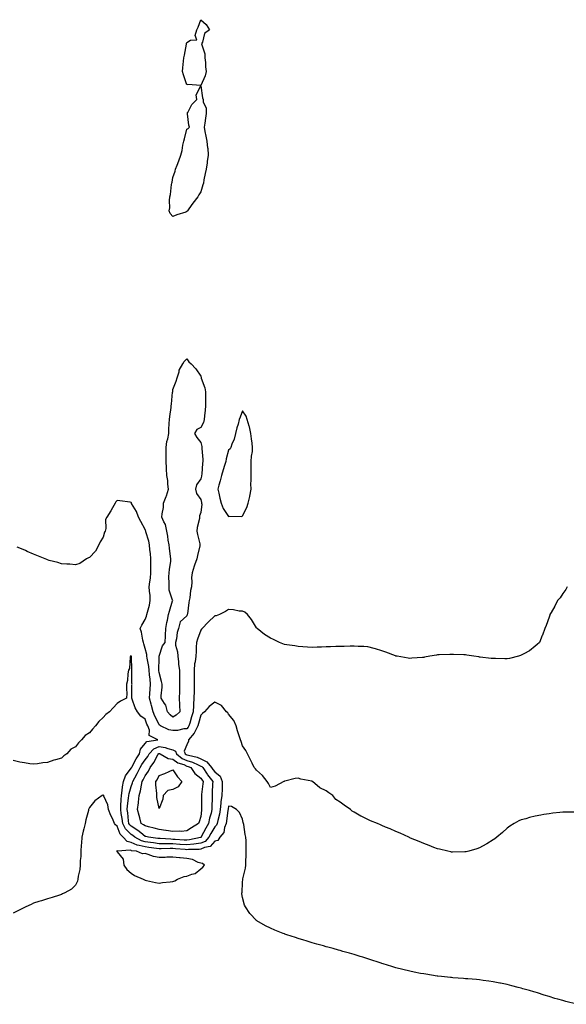
# Model space of a CAD drawing. Units: inches. Extents: x 989603 to 992243, y 7348058 to 7350698.
# Drawn here: x 990038 to 990430, y 7349072 to 7349779 of the extents above; entities that cross this region are included whole.
import ezdxf

# ---------------------------------------------------------------- set-up
doc = ezdxf.new("R2010")
doc.units = ezdxf.units.IN
doc.header["$MEASUREMENT"] = 0
doc.layers.add('Contour_98967348', color=7, linetype='Continuous', true_color=0x6d7626)

msp = doc.modelspace()

# ---------------------------------------------------------------- linework, layer by layer
at = {"layer": 'Contour_98967348'}
for points in [[(990168.05, 7349731.97, 3258), (990168, 7349731.96, 3258), (990158.75, 7349732.62, 3258), (990158.05, 7349732.52, 3258), (990155.74, 7349739.6, 3258), (990154.94, 7349741.92, 3258), (990155.23, 7349744.74, 3258), (990155.62, 7349749.49, 3258), (990155.86, 7349751.92, 3258), (990156.23, 7349753.74, 3258), (990157.82, 7349761.68, 3258), (990157.85, 7349761.92, 3258), (990157.88, 7349762.08, 3258), (990158.05, 7349762.85, 3258), (990160.62, 7349764.49, 3258), (990165.29, 7349764.68, 3258), (990164.02, 7349767.89, 3258), (990165.18, 7349771.92, 3258), (990166.17, 7349773.8, 3258), (990168.05, 7349779.24, 3258), (990171.95, 7349775.82, 3258), (990174.39, 7349771.92, 3258), (990170.64, 7349769.33, 3258), (990169.26, 7349763.13, 3258), (990168.67, 7349761.92, 3258), (990168.72, 7349761.24, 3258), (990170.92, 7349754.79, 3258), (990171.06, 7349751.92, 3258), (990171.44, 7349748.53, 3258), (990171.42, 7349745.29, 3258), (990171.93, 7349741.92, 3258), (990171.18, 7349738.79, 3258)], [(990158.05, 7349641.35, 3258), (990157.19, 7349641.06, 3258), (990150.91, 7349639.05, 3258), (990148.05, 7349637.96, 3258), (990146.09, 7349639.95, 3258), (990145.42, 7349641.92, 3258), (990145.9, 7349644.07, 3258), (990145.46, 7349649.33, 3258), (990145.79, 7349651.92, 3258), (990146.41, 7349653.56, 3258), (990147.05, 7349660.92, 3258), (990147.3, 7349661.92, 3258), (990147.45, 7349662.52, 3258), (990148.05, 7349665.98, 3258), (990149.66, 7349670.31, 3258), (990149.87, 7349671.92, 3258), (990150.98, 7349674.85, 3258), (990152.19, 7349677.78, 3258), (990153.6, 7349681.92, 3258), (990154.6, 7349685.36, 3258), (990155.2, 7349689.07, 3258), (990155.88, 7349691.92, 3258), (990156.25, 7349693.71, 3258), (990158.05, 7349700.54, 3258), (990158.95, 7349701.02, 3258), (990159.92, 7349701.92, 3258), (990159.55, 7349703.42, 3258), (990158.4, 7349711.57, 3258), (990158.32, 7349711.92, 3258), (990158.73, 7349712.6, 3258), (990161.58, 7349718.39, 3258), (990165.16, 7349721.92, 3258), (990164.75, 7349725.23, 3258), (990168.05, 7349731.66, 3258), (990169.23, 7349723.1, 3258), (990169.63, 7349721.92, 3258), (990169.78, 7349720.19, 3258), (990171.8, 7349715.67, 3258), (990171.92, 7349711.92, 3258), (990171.36, 7349708.61, 3258), (990170.93, 7349704.8, 3258), (990170.48, 7349701.92, 3258), (990171, 7349698.97, 3258), (990171.77, 7349695.64, 3258), (990172.34, 7349691.92, 3258), (990172.95, 7349687.02, 3258), (990172.99, 7349686.87, 3258), (990173.42, 7349681.92, 3258), (990172.7, 7349677.27, 3258), (990172.57, 7349676.44, 3258), (990171.85, 7349671.92, 3258), (990171.25, 7349668.71, 3258), (990170.32, 7349664.19, 3258), (990169.89, 7349661.92, 3258), (990169.46, 7349660.51, 3258), (990168.05, 7349655.5, 3258), (990166.6, 7349653.37, 3258), (990165.84, 7349651.92, 3258), (990162.43, 7349647.54, 3258), (990159.43, 7349643.3, 3258), (990158.43, 7349641.92, 3258), (990158.26, 7349641.71, 3258)], [(990148.05, 7349278.13, 3258), (990146.03, 7349279.9, 3258), (990144.17, 7349281.92, 3258), (990142.9, 7349286.77, 3258), (990141.91, 7349288.06, 3258), (990139.54, 7349291.92, 3258), (990139.58, 7349293.45, 3258), (990140.32, 7349299.65, 3258), (990140.36, 7349301.92, 3258), (990139.95, 7349303.82, 3258), (990138.05, 7349310.29, 3258), (990137.94, 7349311.81, 3258), (990137.93, 7349311.92, 3258), (990137.92, 7349312.05, 3258), (990138.05, 7349320.46, 3258), (990138.14, 7349321.83, 3258), (990138.15, 7349321.92, 3258), (990138.24, 7349322.11, 3258), (990140.5, 7349329.46, 3258), (990142.48, 7349331.92, 3258), (990142.64, 7349336.51, 3258), (990142.82, 7349337.15, 3258), (990142.92, 7349341.92, 3258), (990143.66, 7349346.31, 3258), (990144.09, 7349347.95, 3258), (990144.87, 7349351.92, 3258), (990145.64, 7349354.33, 3258), (990147.78, 7349361.65, 3258), (990147.86, 7349361.92, 3258), (990147.84, 7349362.13, 3258), (990145.44, 7349369.31, 3258), (990145.33, 7349371.92, 3258), (990145.44, 7349374.53, 3258), (990145.22, 7349379.08, 3258), (990145.32, 7349381.92, 3258), (990145.6, 7349384.38, 3258), (990146.45, 7349390.32, 3258), (990146.63, 7349391.92, 3258), (990146.38, 7349393.59, 3258), (990145.66, 7349399.52, 3258), (990145.27, 7349401.92, 3258), (990144.73, 7349405.24, 3258), (990144.34, 7349408.21, 3258), (990143.7, 7349411.92, 3258), (990142.64, 7349416.51, 3258), (990141.57, 7349418.4, 3258), (990140.16, 7349421.92, 3258), (990140.34, 7349424.21, 3258), (990141.19, 7349428.78, 3258), (990141.39, 7349431.92, 3258), (990143.22, 7349436.75, 3258), (990143.32, 7349437.19, 3258), (990144.77, 7349441.92, 3258), (990144.29, 7349445.67, 3258), (990144.29, 7349448.16, 3258), (990143.67, 7349451.92, 3258), (990143.44, 7349456.53, 3258), (990143.42, 7349457.3, 3258), (990143.2, 7349461.92, 3258), (990143.16, 7349466.81, 3258), (990143.16, 7349467.02, 3258), (990143.11, 7349471.92, 3258), (990143.74, 7349476.23, 3258), (990144.3, 7349478.17, 3258), (990145, 7349481.92, 3258), (990145.18, 7349484.79, 3258), (990145.37, 7349489.24, 3258), (990145.53, 7349491.92, 3258), (990145.89, 7349494.08, 3258), (990146.66, 7349500.53, 3258), (990146.88, 7349501.92, 3258), (990147.03, 7349502.94, 3258), (990147.84, 7349511.71, 3258), (990147.87, 7349511.92, 3258), (990147.89, 7349512.08, 3258), (990148.05, 7349513.51, 3258), (990150.3, 7349519.67, 3258), (990151.01, 7349521.92, 3258), (990152.43, 7349526.3, 3258), (990152.56, 7349527.41, 3258), (990155.25, 7349531.92, 3258), (990156.22, 7349533.75, 3258), (990158.05, 7349535.62, 3258), (990159.55, 7349533.42, 3258), (990161.04, 7349531.92, 3258), (990164.47, 7349528.33, 3258), (990168.05, 7349523.16, 3258), (990168.22, 7349522.09, 3258), (990168.23, 7349521.92, 3258), (990168.28, 7349521.69, 3258), (990170.87, 7349514.74, 3258), (990171.35, 7349511.92, 3258), (990171.39, 7349508.58, 3258), (990171.41, 7349505.28, 3258), (990171.45, 7349501.92, 3258), (990171.14, 7349498.83, 3258), (990170.79, 7349494.67, 3258), (990170.54, 7349491.92, 3258), (990170.1, 7349489.87, 3258), (990168.05, 7349486.24, 3258), (990165.22, 7349484.75, 3258), (990163.54, 7349481.92, 3258), (990165.22, 7349479.08, 3258), (990168.05, 7349475.47, 3258), (990168.84, 7349472.72, 3258), (990168.75, 7349471.92, 3258), (990168.77, 7349471.2, 3258), (990169.49, 7349463.36, 3258), (990169.51, 7349461.92, 3258), (990169.31, 7349460.66, 3258), (990168.77, 7349452.64, 3258), (990168.67, 7349451.92, 3258), (990168.55, 7349451.42, 3258), (990168.05, 7349449.41, 3258), (990164.89, 7349445.08, 3258), (990164.2, 7349441.92, 3258), (990165.02, 7349438.89, 3258), (990168.05, 7349434.52, 3258), (990168.56, 7349432.43, 3258), (990168.67, 7349431.92, 3258), (990168.72, 7349431.25, 3258), (990168.05, 7349425.23, 3258), (990167.23, 7349422.75, 3258), (990167.11, 7349421.92, 3258), (990167, 7349420.87, 3258), (990165.51, 7349414.46, 3258), (990165.3, 7349411.92, 3258), (990165.58, 7349409.45, 3258), (990167.36, 7349402.61, 3258), (990167.46, 7349401.92, 3258), (990167.33, 7349401.19, 3258), (990165.6, 7349394.37, 3258), (990165.2, 7349391.92, 3258), (990163.53, 7349387.4, 3258), (990163.24, 7349386.73, 3258), (990161.8, 7349381.92, 3258), (990161.47, 7349378.5, 3258), (990161.58, 7349375.44, 3258), (990161.3, 7349371.92, 3258), (990160.75, 7349369.22, 3258), (990160.09, 7349363.96, 3258), (990159.72, 7349361.92, 3258), (990159.42, 7349360.55, 3258), (990158.45, 7349352.32, 3258), (990158.37, 7349351.92, 3258), (990158.27, 7349351.7, 3258), (990158.05, 7349351.02, 3258), (990153.26, 7349346.72, 3258), (990152.15, 7349341.92, 3258), (990151.04, 7349338.93, 3258), (990150.51, 7349334.38, 3258), (990149.89, 7349331.92, 3258), (990149.97, 7349329.99, 3258), (990151.36, 7349325.24, 3258), (990151.46, 7349321.92, 3258), (990151.98, 7349317.99, 3258), (990152.13, 7349316, 3258), (990152.73, 7349311.92, 3258), (990152.77, 7349307.21, 3258), (990152.71, 7349306.58, 3258), (990152.76, 7349301.92, 3258), (990152.7, 7349297.27, 3258), (990152.67, 7349296.54, 3258), (990152.61, 7349291.92, 3258), (990152.82, 7349287.16, 3258), (990152.83, 7349286.7, 3258), (990153.03, 7349281.92, 3258), (990150.44, 7349279.53, 3258)], [(990198.05, 7349422.72, 3259), (990201.14, 7349428.83, 3259), (990202.1, 7349431.92, 3259), (990203.17, 7349436.8, 3259), (990203.2, 7349437.07, 3259), (990204.09, 7349441.92, 3259), (990204.06, 7349445.92, 3259), (990204.24, 7349448.11, 3259), (990204.21, 7349451.92, 3259), (990204.2, 7349455.77, 3259), (990204.27, 7349458.14, 3259), (990204.26, 7349461.92, 3259), (990204.36, 7349465.61, 3259), (990205.12, 7349468.99, 3259), (990205.24, 7349471.92, 3259), (990204.85, 7349475.13, 3259), (990204.39, 7349478.26, 3259), (990203.96, 7349481.92, 3259), (990202.97, 7349486.84, 3259), (990202.84, 7349487.13, 3259), (990201.4, 7349491.92, 3259), (990200.63, 7349494.5, 3259), (990198.05, 7349498.3, 3259), (990196.3, 7349493.67, 3259), (990195.68, 7349491.92, 3259), (990194.79, 7349488.65, 3259), (990193.89, 7349486.09, 3259), (990192.96, 7349481.92, 3259), (990192.04, 7349477.93, 3259), (990190.37, 7349474.24, 3259), (990189.59, 7349471.92, 3259), (990189.08, 7349470.89, 3259), (990188.05, 7349469.94, 3259), (990186.25, 7349463.71, 3259), (990185.98, 7349461.92, 3259), (990185.05, 7349458.92, 3259), (990184.01, 7349455.96, 3259), (990182.9, 7349451.92, 3259), (990181.91, 7349448.06, 3259), (990181.08, 7349444.95, 3259), (990180.29, 7349441.92, 3259), (990180.96, 7349439.01, 3259), (990181.75, 7349435.62, 3259), (990182.61, 7349431.92, 3259), (990184.18, 7349428.05, 3259), (990188.05, 7349422.46, 3259), (990188.79, 7349422.66, 3259), (990197.56, 7349422.41, 3259)], [(990168.05, 7349191.81, 3259), (990167.92, 7349191.79, 3259), (990159.98, 7349189.99, 3259), (990158.05, 7349189.78, 3259), (990156.06, 7349189.93, 3259), (990149.67, 7349190.3, 3259), (990148.05, 7349190.42, 3259), (990146.57, 7349190.44, 3259), (990138.99, 7349190.99, 3259), (990138.05, 7349191, 3259), (990137.24, 7349191.11, 3259), (990130.53, 7349191.92, 3259), (990128.54, 7349192.41, 3259), (990128.05, 7349192.53, 3259), (990124.98, 7349194.99, 3259), (990122.86, 7349196.73, 3259), (990118.05, 7349199.8, 3259), (990117, 7349200.87, 3259), (990116.46, 7349201.92, 3259), (990116.21, 7349203.76, 3259), (990115.57, 7349209.44, 3259), (990115.23, 7349211.92, 3259), (990115.41, 7349214.55, 3259), (990116.15, 7349220.02, 3259), (990116.3, 7349221.92, 3259), (990116.54, 7349223.43, 3259), (990118.05, 7349228.36, 3259), (990119.05, 7349230.92, 3259), (990119.29, 7349231.92, 3259), (990120.67, 7349234.54, 3259), (990122.35, 7349237.62, 3259), (990124.45, 7349241.92, 3259), (990125.75, 7349244.22, 3259), (990128.05, 7349247.52, 3259), (990129.96, 7349250.01, 3259), (990131.06, 7349251.92, 3259), (990134.41, 7349255.56, 3259), (990138.05, 7349257.11, 3259), (990142.45, 7349256.32, 3259), (990144.32, 7349255.65, 3259), (990148.05, 7349254.74, 3259), (990149.95, 7349253.83, 3259), (990150.67, 7349251.92, 3259), (990154.76, 7349248.62, 3259), (990158.05, 7349247.13, 3259), (990162.01, 7349245.88, 3259), (990166.09, 7349243.88, 3259), (990168.05, 7349243.07, 3259), (990168.82, 7349242.69, 3259), (990169.47, 7349241.92, 3259), (990172.63, 7349237.34, 3259), (990172.97, 7349236.84, 3259), (990176.64, 7349231.92, 3259), (990176.53, 7349230.4, 3259), (990176.25, 7349223.72, 3259), (990176.1, 7349221.92, 3259), (990176.1, 7349219.97, 3259), (990176.03, 7349213.94, 3259), (990176.02, 7349211.92, 3259), (990175.4, 7349209.28, 3259), (990174.3, 7349205.67, 3259), (990173.58, 7349201.92, 3259), (990171.56, 7349198.41, 3259), (990168.36, 7349192.24, 3259), (990168.2, 7349191.92, 3259), (990168.13, 7349191.84, 3259)], [(990158.05, 7349196.44, 3258), (990153.88, 7349196.09, 3258), (990152.44, 7349196.32, 3258), (990148.05, 7349196.09, 3258), (990143.2, 7349196.77, 3258), (990142.94, 7349196.81, 3258), (990138.05, 7349197.49, 3258), (990134.51, 7349198.37, 3258), (990130.59, 7349199.38, 3258), (990128.05, 7349200.03, 3258), (990127, 7349200.87, 3258), (990125.23, 7349201.92, 3258), (990124.18, 7349205.79, 3258), (990123.7, 7349207.57, 3258), (990122.51, 7349211.92, 3258), (990123.25, 7349216.72, 3258), (990123.25, 7349217.11, 3258), (990123.79, 7349221.92, 3258), (990124.79, 7349225.18, 3258), (990125.37, 7349229.25, 3258), (990126.02, 7349231.92, 3258), (990126.72, 7349233.25, 3258), (990128.05, 7349236.1, 3258), (990130.45, 7349239.52, 3258), (990131.63, 7349241.92, 3258), (990134.36, 7349245.61, 3258), (990137.15, 7349251.02, 3258), (990137.67, 7349251.92, 3258), (990137.84, 7349252.12, 3258), (990138.05, 7349252.21, 3258), (990138.29, 7349252.16, 3258), (990138.97, 7349251.92, 3258), (990144.73, 7349248.6, 3258), (990148.05, 7349248.11, 3258), (990151.59, 7349245.46, 3258), (990155.87, 7349244.1, 3258), (990158.05, 7349243.11, 3258), (990158.96, 7349242.82, 3258), (990160.8, 7349241.92, 3258), (990163.84, 7349237.71, 3258), (990168.05, 7349234.32, 3258), (990169.02, 7349232.89, 3258), (990169.75, 7349231.92, 3258), (990169.62, 7349230.35, 3258), (990168.67, 7349222.54, 3258), (990168.62, 7349221.92, 3258), (990168.62, 7349221.35, 3258), (990168.67, 7349212.55, 3258), (990168.67, 7349211.92, 3258), (990168.56, 7349211.41, 3258), (990168.05, 7349206.92, 3258), (990166.89, 7349203.08, 3258), (990166.47, 7349201.92, 3258), (990161.29, 7349198.68, 3258)], [(990138.05, 7349212.57, 3257), (990136.52, 7349220.39, 3257), (990136.38, 7349221.92, 3257), (990136.51, 7349223.46, 3257), (990135.75, 7349229.62, 3257), (990135.88, 7349231.92, 3257), (990136.73, 7349233.23, 3257), (990138.05, 7349236.31, 3257), (990142.23, 7349237.75, 3257), (990145.24, 7349239.1, 3257), (990148.05, 7349240.24, 3257), (990151.37, 7349235.24, 3257), (990154.41, 7349231.92, 3257), (990151.82, 7349228.15, 3257), (990148.05, 7349226.34, 3257), (990144.38, 7349225.59, 3257), (990140.96, 7349221.92, 3257), (990140.74, 7349219.23, 3257)], [(990148.05, 7349160.2, 3262), (990149.29, 7349160.68, 3262), (990151.31, 7349161.92, 3262), (990156.17, 7349163.79, 3262), (990158.05, 7349164.06, 3262), (990161.63, 7349165.51, 3262), (990163.99, 7349165.98, 3262), (990168.05, 7349169.28, 3262), (990169.53, 7349170.43, 3262), (990170.64, 7349171.92, 3262), (990169.29, 7349173.16, 3262), (990168.05, 7349173.26, 3262), (990166.09, 7349173.88, 3262), (990162.02, 7349175.89, 3262), (990158.05, 7349176.64, 3262), (990153.2, 7349177.07, 3262), (990152.82, 7349177.16, 3262), (990148.05, 7349177.71, 3262), (990143.75, 7349177.62, 3262), (990142.49, 7349177.48, 3262), (990138.05, 7349177.41, 3262), (990134.19, 7349178.07, 3262), (990130.33, 7349179.64, 3262), (990128.05, 7349180.23, 3262), (990126.14, 7349180.01, 3262), (990121.85, 7349181.92, 3262), (990118.39, 7349182.26, 3262), (990118.05, 7349182.4, 3262), (990117.35, 7349182.62, 3262), (990108.16, 7349182.03, 3262), (990108.05, 7349182.14, 3262), (990107.87, 7349182.09, 3262), (990107.77, 7349181.92, 3262), (990107.85, 7349181.72, 3262), (990108.05, 7349181.46, 3262), (990112.42, 7349176.29, 3262), (990112.69, 7349171.92, 3262), (990114.84, 7349168.71, 3262), (990118.05, 7349166.12, 3262), (990120.52, 7349164.39, 3262), (990126.6, 7349161.92, 3262), (990127.52, 7349161.39, 3262), (990128.05, 7349161.16, 3262), (990129, 7349160.97, 3262), (990135.58, 7349159.44, 3262), (990138.05, 7349159, 3262), (990140.66, 7349159.31, 3262), (990146.1, 7349159.96, 3262)]]:
    msp.add_polyline3d(points, close=True, dxfattribs=at)
for points in [[(990431.05, 7349371.92, 3259), (990430.01, 7349369.96, 3259), (990428.05, 7349366.92, 3259), (990426.05, 7349363.92, 3259), (990424.24, 7349361.92, 3259), (990422.15, 7349357.82, 3259), (990419.48, 7349353.35, 3259), (990418.66, 7349351.92, 3259), (990418.56, 7349351.41, 3259), (990418.05, 7349349.92, 3259), (990416.03, 7349343.95, 3259), (990415, 7349341.92, 3259), (990413.34, 7349337.21, 3259), (990413.22, 7349336.75, 3259), (990411.27, 7349331.92, 3259), (990409.6, 7349330.36, 3259), (990408.05, 7349329.15, 3259), (990404.04, 7349325.93, 3259), (990399.84, 7349323.71, 3259), (990398.05, 7349322.67, 3259), (990397.53, 7349322.44, 3259), (990396.19, 7349321.92, 3259), (990389.64, 7349320.33, 3259), (990388.05, 7349320.08, 3259), (990386.26, 7349320.13, 3259), (990379.73, 7349320.24, 3259), (990378.05, 7349320.28, 3259), (990376.58, 7349320.45, 3259), (990368.65, 7349321.32, 3259), (990368.05, 7349321.39, 3259), (990367.57, 7349321.44, 3259), (990364.11, 7349321.92, 3259), (990358.97, 7349322.84, 3259), (990358.05, 7349322.95, 3259), (990356.99, 7349322.98, 3259), (990349.35, 7349323.22, 3259), (990348.05, 7349323.26, 3259), (990346.77, 7349323.19, 3259), (990339.13, 7349323, 3259), (990338.05, 7349322.94, 3259), (990337.2, 7349322.77, 3259), (990332.52, 7349321.92, 3259), (990328.7, 7349321.26, 3259), (990328.05, 7349321.16, 3259), (990327.26, 7349321.13, 3259), (990319.47, 7349320.5, 3259), (990318.05, 7349320.45, 3259), (990316.8, 7349320.67, 3259), (990309.05, 7349321.92, 3259), (990308.21, 7349322.08, 3259), (990308.05, 7349322.11, 3259), (990307.76, 7349322.21, 3259), (990300.98, 7349324.85, 3259), (990298.05, 7349325.82, 3259), (990293.37, 7349327.24, 3259), (990292.53, 7349327.44, 3259), (990288.05, 7349328.65, 3259), (990285.03, 7349328.9, 3259), (990280.95, 7349329.01, 3259), (990278.05, 7349329.22, 3259), (990275.36, 7349329.23, 3259), (990270.91, 7349329.06, 3259), (990268.05, 7349329.03, 3259), (990265.07, 7349328.95, 3259), (990261.24, 7349328.72, 3259), (990258.05, 7349328.61, 3259), (990254.7, 7349328.57, 3259), (990251.57, 7349328.4, 3259), (990248.05, 7349328.36, 3259), (990244.72, 7349328.59, 3259), (990241.25, 7349328.72, 3259), (990238.05, 7349328.94, 3259), (990235.53, 7349329.4, 3259), (990229.78, 7349330.2, 3259), (990228.05, 7349330.49, 3259), (990227.01, 7349330.88, 3259), (990224.46, 7349331.92, 3259), (990220.13, 7349334.01, 3259), (990218.05, 7349334.86, 3259), (990213.76, 7349337.63, 3259), (990208.54, 7349341.92, 3259), (990208.31, 7349342.18, 3259), (990208.05, 7349342.46, 3259), (990204.51, 7349348.38, 3259), (990201.59, 7349351.92, 3259), (990199.71, 7349353.58, 3259), (990198.05, 7349354.31, 3259), (990195.66, 7349354.31, 3259), (990191.54, 7349355.41, 3259), (990188.05, 7349355.42, 3259), (990185.81, 7349354.16, 3259), (990181.47, 7349351.92, 3259), (990179.02, 7349350.95, 3259), (990178.05, 7349350.92, 3259), (990173.43, 7349346.54, 3259), (990169, 7349341.92, 3259), (990168.66, 7349341.31, 3259), (990168.05, 7349340.69, 3259), (990165.64, 7349334.34, 3259), (990164.91, 7349331.92, 3259), (990164.64, 7349328.52, 3259), (990164.7, 7349325.27, 3259), (990164.38, 7349321.92, 3259), (990164, 7349317.87, 3259), (990163.54, 7349316.43, 3259), (990163.28, 7349311.92, 3259), (990163.26, 7349307.13, 3259), (990163.23, 7349306.74, 3259), (990163.2, 7349301.92, 3259), (990163.18, 7349297.05, 3259), (990163.18, 7349296.8, 3259), (990163.15, 7349291.92, 3259), (990162.78, 7349287.19, 3259), (990162.8, 7349286.66, 3259), (990162.48, 7349281.92, 3259), (990161.49, 7349278.48, 3259), (990160.09, 7349273.97, 3259), (990159.49, 7349271.92, 3259), (990159.01, 7349270.96, 3259), (990158.05, 7349269.92, 3259), (990155.92, 7349269.79, 3259), (990151.23, 7349268.73, 3259), (990148.05, 7349268.6, 3259), (990145.18, 7349269.05, 3259), (990139.03, 7349271.92, 3259), (990138.5, 7349272.37, 3259), (990138.05, 7349272.87, 3259), (990135.08, 7349278.95, 3259), (990133.86, 7349281.92, 3259), (990132.61, 7349286.48, 3259), (990132.34, 7349287.63, 3259), (990131.24, 7349291.92, 3259), (990131.44, 7349295.3, 3259), (990131.68, 7349298.29, 3259), (990131.88, 7349301.92, 3259), (990131.6, 7349305.47, 3259), (990131.34, 7349308.63, 3259), (990131.09, 7349311.92, 3259), (990130.82, 7349314.69, 3259), (990129.51, 7349320.46, 3259), (990129.34, 7349321.92, 3259), (990129.24, 7349323.11, 3259), (990128.05, 7349327.62, 3259), (990127.08, 7349330.95, 3259), (990126.84, 7349331.92, 3259), (990126.36, 7349333.61, 3259), (990125.48, 7349339.36, 3259), (990124.45, 7349341.92, 3259), (990125.64, 7349344.33, 3259), (990128.05, 7349348.28, 3259), (990129.18, 7349350.79, 3259), (990129.41, 7349351.92, 3259), (990129.76, 7349353.63, 3259), (990131.26, 7349358.71, 3259), (990131.8, 7349361.92, 3259), (990131.67, 7349365.55, 3259), (990131.22, 7349368.75, 3259), (990131.1, 7349371.92, 3259), (990131.47, 7349375.33, 3259), (990131.87, 7349378.1, 3259), (990132.25, 7349381.92, 3259), (990132.26, 7349386.13, 3259), (990132.2, 7349387.77, 3259), (990132.21, 7349391.92, 3259), (990131.83, 7349395.7, 3259), (990131.54, 7349398.43, 3259), (990131.18, 7349401.92, 3259), (990130.7, 7349404.57, 3259), (990128.62, 7349411.35, 3259), (990128.49, 7349411.92, 3259), (990128.38, 7349412.25, 3259), (990128.05, 7349413.02, 3259), (990124.91, 7349418.77, 3259), (990123.42, 7349421.92, 3259), (990121.97, 7349425.84, 3259), (990118.4, 7349431.57, 3259), (990118.22, 7349431.92, 3259), (990118.2, 7349432.07, 3259), (990118.05, 7349432.46, 3259), (990117.43, 7349432.53, 3259), (990109.82, 7349433.69, 3259), (990108.05, 7349433.87, 3259), (990107.15, 7349432.81, 3259), (990106.65, 7349431.92, 3259), (990104.61, 7349428.48, 3259), (990103.46, 7349426.51, 3259), (990100.57, 7349421.92, 3259), (990099.75, 7349420.22, 3259), (990099.81, 7349413.68, 3259), (990099.38, 7349411.92, 3259), (990098.98, 7349410.99, 3259), (990098.05, 7349407.54, 3259), (990095.71, 7349404.26, 3259), (990094.86, 7349401.92, 3259), (990092.5, 7349397.46, 3259), (990088.05, 7349392.79, 3259), (990087.39, 7349392.58, 3259), (990085.9, 7349391.92, 3259), (990081.28, 7349388.69, 3259), (990078.05, 7349387.72, 3259), (990074.12, 7349387.99, 3259), (990071.84, 7349388.14, 3259), (990068.05, 7349388.42, 3259), (990065.33, 7349389.19, 3259), (990059.12, 7349390.85, 3259), (990058.05, 7349391.14, 3259), (990057.48, 7349391.36, 3259), (990056.24, 7349391.92, 3259), (990050.41, 7349394.29, 3259), (990048.05, 7349395.19, 3259), (990043.42, 7349397.3, 3259), (990042.13, 7349397.84, 3259), (990038.05, 7349399.62, 3259), (990036.34, 7349400.21, 3259)], [(990358.05, 7349181.41, 3260), (990357.56, 7349181.43, 3260), (990348.67, 7349181.3, 3260), (990348.05, 7349181.31, 3260), (990347.56, 7349181.43, 3260), (990345.31, 7349181.92, 3260), (990339.5, 7349183.37, 3260), (990338.05, 7349183.6, 3260), (990335.34, 7349184.63, 3260), (990332.09, 7349185.96, 3260), (990328.05, 7349187.39, 3260), (990324.93, 7349188.81, 3260), (990318.58, 7349191.39, 3260), (990318.05, 7349191.62, 3260), (990317.85, 7349191.72, 3260), (990317.46, 7349191.92, 3260), (990311.07, 7349194.94, 3260), (990308.05, 7349196.08, 3260), (990304, 7349197.87, 3260), (990300.73, 7349199.25, 3260), (990298.05, 7349200.39, 3260), (990297, 7349200.86, 3260), (990294.88, 7349201.92, 3260), (990289.97, 7349203.84, 3260), (990288.05, 7349204.64, 3260), (990283.09, 7349206.96, 3260), (990282.86, 7349207.11, 3260), (990278.05, 7349209.98, 3260), (990276.76, 7349210.63, 3260), (990275.57, 7349211.92, 3260), (990271.02, 7349214.88, 3260), (990268.05, 7349217.24, 3260), (990265.06, 7349218.93, 3260), (990262.78, 7349221.92, 3260), (990260.05, 7349223.92, 3260), (990258.05, 7349225.26, 3260), (990253.58, 7349227.45, 3260), (990248.29, 7349231.92, 3260), (990248.14, 7349232.01, 3260), (990248.05, 7349232.05, 3260), (990247.87, 7349232.1, 3260), (990239.89, 7349233.76, 3260), (990238.05, 7349234.37, 3260), (990235.86, 7349234.1, 3260), (990228.27, 7349232.15, 3260), (990228.05, 7349232.12, 3260), (990227.93, 7349232.04, 3260), (990227.62, 7349231.92, 3260), (990221.38, 7349228.59, 3260), (990218.05, 7349227.64, 3260), (990216.65, 7349230.53, 3260), (990215.75, 7349231.92, 3260), (990212.3, 7349236.17, 3260), (990208.05, 7349240.1, 3260), (990207.21, 7349241.08, 3260), (990206.45, 7349241.92, 3260), (990204.82, 7349245.15, 3260), (990203.61, 7349247.48, 3260), (990201.54, 7349251.92, 3260), (990200.35, 7349254.22, 3260), (990198.05, 7349257.7, 3260), (990196.94, 7349260.8, 3260), (990196.49, 7349261.92, 3260), (990195.86, 7349264.11, 3260), (990194.46, 7349268.33, 3260), (990193.55, 7349271.92, 3260), (990191.81, 7349275.68, 3260), (990188.05, 7349280.46, 3260), (990187.35, 7349281.21, 3260), (990186.43, 7349281.92, 3260), (990182.82, 7349286.69, 3260), (990178.05, 7349288.88, 3260), (990174.03, 7349285.94, 3260), (990170.7, 7349281.92, 3260), (990169.26, 7349280.71, 3260), (990168.05, 7349279.52, 3260), (990166.38, 7349273.59, 3260), (990165.88, 7349271.92, 3260), (990163.72, 7349267.59, 3260), (990163.36, 7349266.61, 3260), (990159.24, 7349261.92, 3260), (990159.1, 7349260.86, 3260), (990158.05, 7349258.36, 3260), (990156.17, 7349253.8, 3260), (990156.87, 7349251.92, 3260), (990157.52, 7349251.39, 3260), (990158.05, 7349251.15, 3260), (990159.17, 7349250.8, 3260), (990165.47, 7349249.34, 3260), (990168.05, 7349248.27, 3260), (990172.3, 7349246.17, 3260), (990175.84, 7349241.92, 3260), (990176.74, 7349240.62, 3260), (990178.05, 7349238.89, 3260), (990181.93, 7349235.8, 3260), (990183.44, 7349231.92, 3260), (990183.29, 7349227.16, 3260), (990183.27, 7349226.69, 3260), (990183.13, 7349221.92, 3260), (990182.54, 7349217.43, 3260), (990182.53, 7349216.4, 3260), (990182.05, 7349211.92, 3260), (990181.43, 7349208.55, 3260), (990180.18, 7349204.05, 3260), (990179.72, 7349201.92, 3260), (990179.27, 7349200.69, 3260), (990178.05, 7349199.38, 3260), (990175.27, 7349194.7, 3260), (990173.78, 7349191.92, 3260), (990171.07, 7349188.9, 3260), (990168.05, 7349187.58, 3260), (990163.05, 7349186.92, 3260), (990158.05, 7349186.38, 3260), (990153.24, 7349186.73, 3260), (990152.89, 7349186.76, 3260), (990148.05, 7349187.11, 3260), (990143.3, 7349187.17, 3260), (990142.76, 7349187.21, 3260), (990138.05, 7349187.28, 3260), (990133.98, 7349187.85, 3260), (990131.87, 7349188.1, 3260), (990128.05, 7349188.61, 3260), (990125.43, 7349189.3, 3260), (990120.65, 7349191.92, 3260), (990119.22, 7349193.09, 3260), (990118.05, 7349193.84, 3260), (990114.05, 7349197.91, 3260), (990112, 7349201.92, 3260), (990111.53, 7349205.4, 3260), (990110.95, 7349209.01, 3260), (990110.55, 7349211.92, 3260), (990110.75, 7349214.61, 3260), (990110.82, 7349219.15, 3260), (990111.05, 7349221.92, 3260), (990111.6, 7349225.47, 3260), (990111.73, 7349228.24, 3260), (990112.48, 7349231.92, 3260), (990113.94, 7349236.03, 3260), (990118.05, 7349241.57, 3260), (990118.18, 7349241.8, 3260), (990118.24, 7349241.92, 3260), (990118.47, 7349242.34, 3260), (990121.62, 7349248.35, 3260), (990124.02, 7349251.92, 3260), (990124.82, 7349255.15, 3260), (990128.05, 7349259.2, 3260), (990129.31, 7349260.66, 3260), (990137.23, 7349261.92, 3260), (990131.09, 7349264.95, 3260), (990131.22, 7349268.75, 3260), (990130, 7349271.92, 3260), (990129.39, 7349273.26, 3260), (990128.05, 7349276.8, 3260), (990124.96, 7349278.83, 3260), (990122.59, 7349281.92, 3260), (990120.98, 7349284.84, 3260), (990118.81, 7349291.15, 3260), (990118.49, 7349291.92, 3260), (990118.55, 7349292.41, 3260), (990118.61, 7349301.37, 3260), (990118.67, 7349301.92, 3260), (990118.61, 7349302.47, 3260), (990118.6, 7349311.37, 3260), (990118.54, 7349311.92, 3260), (990118.43, 7349312.31, 3260), (990118.23, 7349321.74, 3260), (990118.2, 7349321.92, 3260), (990118.17, 7349322.04, 3260), (990118.05, 7349322.53, 3260), (990117.79, 7349322.18, 3260), (990117.61, 7349321.92, 3260), (990117.42, 7349321.29, 3260), (990116.83, 7349313.15, 3260), (990116.06, 7349311.92, 3260), (990115.56, 7349309.43, 3260), (990115.54, 7349304.43, 3260), (990114.75, 7349301.92, 3260), (990114.69, 7349298.56, 3260), (990114.83, 7349295.14, 3260), (990114.75, 7349291.92, 3260), (990110.31, 7349289.66, 3260), (990108.05, 7349287.96, 3260), (990105.11, 7349284.86, 3260), (990102.55, 7349281.92, 3260), (990099.92, 7349280.05, 3260), (990098.05, 7349278.05, 3260), (990094.81, 7349275.16, 3260), (990092.45, 7349271.92, 3260), (990090.3, 7349269.67, 3260), (990088.05, 7349266.88, 3260), (990085.04, 7349264.93, 3260), (990082.47, 7349261.92, 3260), (990080.31, 7349259.67, 3260), (990078.05, 7349256.88, 3260), (990074.78, 7349255.19, 3260), (990071.84, 7349251.92, 3260), (990069.67, 7349250.3, 3260), (990068.05, 7349248.71, 3260), (990063.67, 7349247.54, 3260), (990062.58, 7349247.39, 3260), (990058.05, 7349245.71, 3260), (990054.59, 7349245.38, 3260), (990050.83, 7349244.71, 3260), (990048.05, 7349244.37, 3260), (990045.22, 7349244.75, 3260), (990041.41, 7349245.28, 3260), (990038.05, 7349245.75, 3260), (990033.24, 7349247.1, 3260)], [(990438.05, 7349071.92, 3261), (990430.1, 7349073.97, 3261), (990428.05, 7349074.56, 3261), (990424.32, 7349075.65, 3261), (990422.31, 7349076.18, 3261), (990418.05, 7349077.49, 3261), (990414.66, 7349078.53, 3261), (990409.85, 7349080.13, 3261), (990408.05, 7349080.69, 3261), (990407.09, 7349080.97, 3261), (990403.93, 7349081.92, 3261), (990399.24, 7349083.11, 3261), (990398.05, 7349083.45, 3261), (990395.99, 7349083.98, 3261), (990391.29, 7349085.17, 3261), (990388.05, 7349086.03, 3261), (990383.19, 7349087.06, 3261), (990382.84, 7349087.13, 3261), (990378.05, 7349088.15, 3261), (990374.77, 7349088.63, 3261), (990370.84, 7349089.13, 3261), (990368.05, 7349089.51, 3261), (990365.86, 7349089.74, 3261), (990359.81, 7349090.17, 3261), (990358.05, 7349090.33, 3261), (990356.59, 7349090.46, 3261), (990349, 7349090.98, 3261), (990348.05, 7349091.06, 3261), (990347.29, 7349091.16, 3261), (990340.74, 7349091.92, 3261), (990338.29, 7349092.17, 3261), (990338.05, 7349092.19, 3261), (990337.73, 7349092.24, 3261), (990329.6, 7349093.47, 3261), (990328.05, 7349093.71, 3261), (990325.81, 7349094.16, 3261), (990321.2, 7349095.07, 3261), (990318.05, 7349095.71, 3261), (990313.09, 7349096.96, 3261), (990312.98, 7349096.99, 3261), (990308.05, 7349098.23, 3261), (990305.21, 7349099.08, 3261), (990298.96, 7349101.01, 3261), (990298.05, 7349101.28, 3261), (990297.57, 7349101.44, 3261), (990296.1, 7349101.92, 3261), (990290.01, 7349103.88, 3261), (990288.05, 7349104.51, 3261), (990284.29, 7349105.68, 3261), (990282.41, 7349106.27, 3261), (990278.05, 7349107.62, 3261), (990274.73, 7349108.6, 3261), (990270.03, 7349109.94, 3261), (990268.05, 7349110.51, 3261), (990266.97, 7349110.83, 3261), (990263.05, 7349111.92, 3261), (990259.13, 7349113, 3261), (990258.05, 7349113.28, 3261), (990256.17, 7349113.81, 3261), (990251.33, 7349115.21, 3261), (990248.05, 7349116.09, 3261), (990243.58, 7349117.45, 3261), (990242.06, 7349117.91, 3261), (990238.05, 7349119.12, 3261), (990235.96, 7349119.83, 3261), (990229.75, 7349121.92, 3261), (990228.47, 7349122.34, 3261), (990228.05, 7349122.48, 3261), (990227.11, 7349122.86, 3261), (990221.27, 7349125.14, 3261), (990218.05, 7349126.51, 3261), (990214.44, 7349128.31, 3261), (990208.26, 7349131.92, 3261), (990208.13, 7349132, 3261), (990208.05, 7349132.07, 3261), (990203.21, 7349137.08, 3261), (990200.04, 7349141.92, 3261), (990199.38, 7349143.25, 3261), (990198.05, 7349148.69, 3261), (990197.48, 7349151.36, 3261), (990197.49, 7349151.92, 3261), (990197.63, 7349152.34, 3261), (990198.05, 7349159.33, 3261), (990198.23, 7349161.74, 3261), (990198.22, 7349161.92, 3261), (990198.24, 7349162.1, 3261), (990200.21, 7349169.76, 3261), (990200.37, 7349171.92, 3261), (990200.37, 7349174.24, 3261), (990200.69, 7349179.28, 3261), (990200.7, 7349181.92, 3261), (990200.53, 7349184.4, 3261), (990200.52, 7349189.45, 3261), (990200.36, 7349191.92, 3261), (990200, 7349193.87, 3261), (990198.84, 7349201.13, 3261), (990198.69, 7349201.92, 3261), (990198.58, 7349202.45, 3261), (990198.05, 7349204.85, 3261), (990195.94, 7349209.81, 3261), (990193.77, 7349211.92, 3261), (990190.08, 7349213.95, 3261), (990188.05, 7349214.2, 3261), (990187.63, 7349212.34, 3261), (990187.59, 7349211.92, 3261), (990187.48, 7349211.35, 3261), (990186.49, 7349203.48, 3261), (990186.16, 7349201.92, 3261), (990185.06, 7349198.94, 3261), (990184.7, 7349195.27, 3261), (990181.74, 7349191.92, 3261), (990180.28, 7349189.69, 3261), (990178.05, 7349189.14, 3261), (990174.79, 7349185.18, 3261), (990170.6, 7349184.46, 3261), (990168.05, 7349183.36, 3261), (990166.78, 7349183.18, 3261), (990159.23, 7349183.11, 3261), (990158.05, 7349182.98, 3261), (990156.91, 7349183.06, 3261), (990149.81, 7349183.68, 3261), (990148.05, 7349183.8, 3261), (990146.15, 7349183.82, 3261), (990139.66, 7349183.53, 3261), (990138.05, 7349183.56, 3261), (990136.16, 7349183.82, 3261), (990130.77, 7349184.65, 3261), (990128.05, 7349185.02, 3261), (990123.84, 7349186.12, 3261), (990122.4, 7349186.27, 3261), (990118.05, 7349188.08, 3261), (990115.12, 7349188.99, 3261), (990112.28, 7349191.92, 3261), (990110.19, 7349194.06, 3261), (990108.05, 7349200.01, 3261), (990106.87, 7349200.74, 3261), (990106.2, 7349201.92, 3261), (990104.65, 7349205.32, 3261), (990103.58, 7349207.45, 3261), (990101.85, 7349211.92, 3261), (990101.33, 7349215.2, 3261), (990098.43, 7349221.54, 3261), (990098.32, 7349221.92, 3261), (990098.28, 7349222.15, 3261), (990098.05, 7349222.45, 3261), (990097.74, 7349222.23, 3261), (990097.28, 7349221.92, 3261), (990091.91, 7349218.06, 3261), (990088.05, 7349213.2, 3261), (990087.65, 7349212.32, 3261), (990087.51, 7349211.92, 3261), (990087.34, 7349211.21, 3261), (990085.6, 7349204.37, 3261), (990085.01, 7349201.92, 3261), (990084.09, 7349197.95, 3261), (990083.67, 7349196.3, 3261), (990082.68, 7349191.92, 3261), (990082.4, 7349187.57, 3261), (990082.27, 7349186.14, 3261), (990081.98, 7349181.92, 3261), (990081.96, 7349178.01, 3261), (990081.44, 7349175.31, 3261), (990081.43, 7349171.92, 3261), (990081.22, 7349168.75, 3261), (990080.06, 7349163.93, 3261), (990079.89, 7349161.92, 3261), (990079.58, 7349160.39, 3261), (990078.05, 7349157.44, 3261), (990075.23, 7349154.75, 3261), (990070.34, 7349151.92, 3261), (990068.8, 7349151.17, 3261), (990068.05, 7349150.88, 3261), (990066.55, 7349150.42, 3261), (990061.23, 7349148.74, 3261), (990058.05, 7349147.78, 3261), (990053.76, 7349146.21, 3261), (990051.84, 7349145.7, 3261), (990048.05, 7349144.52, 3261), (990046.3, 7349143.67, 3261), (990042.35, 7349141.92, 3261), (990039.57, 7349140.4, 3261), (990038.05, 7349139.69, 3261), (990033.46, 7349137.34, 3261)], [(990436.01, 7349209.88, 3260), (990429.98, 7349209.99, 3260), (990428.05, 7349210.02, 3260), (990425.89, 7349209.76, 3260), (990420.78, 7349209.19, 3260), (990418.05, 7349208.85, 3260), (990414.32, 7349208.19, 3260), (990412.12, 7349207.85, 3260), (990408.05, 7349207.05, 3260), (990403.92, 7349206.05, 3260), (990401.37, 7349205.24, 3260), (990398.05, 7349204.36, 3260), (990396.33, 7349203.64, 3260), (990392.93, 7349201.92, 3260), (990389.96, 7349200.01, 3260), (990388.05, 7349198.53, 3260), (990384.61, 7349195.36, 3260), (990380.67, 7349191.92, 3260), (990379.21, 7349190.76, 3260), (990378.05, 7349189.99, 3260), (990373.37, 7349187.25, 3260), (990372.97, 7349187, 3260), (990368.05, 7349184.41, 3260), (990366.28, 7349183.69, 3260), (990360.36, 7349181.92, 3260), (990358.49, 7349181.48, 3260), (990358.05, 7349181.41, 3260)]]:
    msp.add_polyline3d(points, dxfattribs=at)

doc.saveas('drawing.dxf')
